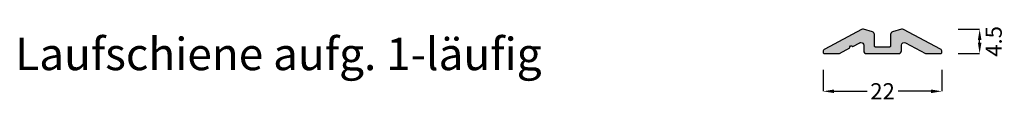
# Model space of a CAD drawing. Units: millimetres. Extents: x 467 to 649, y 553 to 567.
import ezdxf

# ---------------------------------------------------------------- set-up
doc = ezdxf.new("R2010")
doc.units = ezdxf.units.MM
for name, color, linetype in [('FEIN', 7, 'Continuous'), ('Maße', 7, 'Continuous'), ('Schrift', 7, 'Continuous')]:
    doc.layers.add(name, color=color, linetype=linetype)
doc.styles.get("Standard").update_dxf_attribs({"font": 'Simplex', "height": 10})
doc.styles.add('Standard_Dim1', font='Simplex')
doc.dimstyles.new('klein', dxfattribs={"dimtxt": 3, "dimasz": 2, "dimexe": 0, "dimexo": 3, "dimgap": 0.45, "dimtad": 2, "dimzin": 12, "dimdsep": 46, "dimtxsty": 'Standard_Dim1', "dimcen": 0.09, "dimclrd": 7, "dimclre": 7, "dimclrt": 7, "dimazin": 0, "dimtfac": 1, "dimtofl": 0, "dimtmove": 0, "dimatfit": 3, "dimfxl": 1, "dimtolj": 1, "dimtzin": 0, "dimarcsym": 0})
doc.dimstyles.get("Standard").update_dxf_attribs({"dimtxt": 3, "dimasz": 2, "dimexe": 0, "dimexo": 3, "dimgap": 0.45, "dimtad": 0, "dimzin": 12, "dimdsep": 46, "dimtxsty": 'Standard_Dim1', "dimcen": 0.09, "dimclrd": 7, "dimclre": 7, "dimclrt": 7, "dimazin": 0, "dimtfac": 1, "dimtofl": 0, "dimtmove": 0, "dimatfit": 3, "dimfxl": 1, "dimtolj": 1, "dimtzin": 0, "dimarcsym": 0})

# ---------------------------------------------------------------- blocks, each defined once
blk = doc.blocks.new('*D1')
at = {"layer": 'Defpoints', "color": 0}
for p in [(615.79, 562), (637.79, 562), (615.79, 555)]:
    blk.add_point(p, dxfattribs=at)
at = {"layer": 'Maße', "color": 7, "lineweight": -2}
for p, q in [((615.79, 559), (615.79, 555)), ((637.79, 559), (637.79, 555)), ((617.79, 555), (623.91, 555)), ((635.79, 555), (629.67, 555))]:
    blk.add_line(p, q, dxfattribs=at)
at = {"layer": 'Maße', "color": 7}
for points in [[(617.79, 555.33), (617.79, 554.67), (615.79, 555)], [(635.79, 554.67), (635.79, 555.33), (637.79, 555)]]:
    blk.add_solid(points, dxfattribs=at)
at = {"layer": 'Maße', "color": 7, "insert": (626.79, 555), "char_height": 3, "attachment_point": 5, "style": 'Standard_Dim1'}
blk.add_mtext('\\A1;22', dxfattribs=at)
blk = doc.blocks.new('*D2')
at = {"layer": 'Defpoints', "color": 0}
for p in [(637.79, 566.5), (644.79, 566.5), (637.79, 562)]:
    blk.add_point(p, dxfattribs=at)
at = {"layer": 'Maße', "color": 7, "lineweight": -2}
for p, q in [((640.79, 566.5), (644.79, 566.5)), ((644.79, 564), (644.79, 564.5)), ((640.79, 562), (644.79, 562))]:
    blk.add_line(p, q, dxfattribs=at)
at = {"layer": 'Maße', "color": 7}
for points in [[(645.12, 564.5), (644.46, 564.5), (644.79, 566.5)], [(644.46, 564), (645.12, 564), (644.79, 562)]]:
    blk.add_solid(points, dxfattribs=at)
at = {"layer": 'Maße', "color": 7, "insert": (647.39, 564.25), "char_height": 3, "attachment_point": 5, "rotation": 90, "style": 'Standard_Dim1'}
blk.add_mtext('\\A1;4.5', dxfattribs=at)
blk = doc.blocks.new('*U3')
at = {"layer": 'FEIN', "linetype": 'Continuous', "true_color": 0xcccccc}
blk.add_hatch(color=254, dxfattribs=at).paths.add_polyline_path([(7.23, -4.6, 0.414214), (7.73, -5.1), (13.73, -5.1, 0.414214), (14.23, -4.6), (14.23, -3.55, -0.565773), (14.97, -3.11), (18.71, -5.1), (21.53, -5.1, 0.414214), (21.73, -4.9), (21.73, -4.74, 0.277325), (21.47, -4.3), (14.62, -0.66, 0.189856), (14.26, -0.61), (12.6, -1.06, 0.339454), (12.23, -1.54), (12.23, -3.7, -0.414214), (12.03, -3.9), (9.43, -3.9, -0.414214), (9.23, -3.7), (9.23, -1.54, 0.339454), (8.86, -1.06), (7.21, -0.61, 0.189856), (6.85, -0.66), (0, -4.3, 0.277325), (-0.27, -4.74), (-0.27, -4.9, 0.414214), (-0.07, -5.1), (2.75, -5.1), (4.68, -4.07, -1), (5.21, -3.79), (6.5, -3.11, -0.122785), (6.73, -3.05, -0.414214), (7.23, -3.55)], flags=16)
at = {"layer": 'FEIN', "color": 7, "linetype": 'Continuous'}
blk.add_lwpolyline([(7.23, -4.6, 0.414214), (7.73, -5.1), (13.73, -5.1, 0.414214), (14.23, -4.6), (14.23, -3.55, -0.565773), (14.97, -3.11), (18.71, -5.1), (21.53, -5.1, 0.414214), (21.73, -4.9), (21.73, -4.74, 0.277325), (21.47, -4.3), (14.62, -0.66, 0.189856), (14.26, -0.61), (12.6, -1.06, 0.339454), (12.23, -1.54), (12.23, -3.7, -0.414214), (12.03, -3.9), (9.43, -3.9, -0.414214), (9.23, -3.7), (9.23, -1.54, 0.339454), (8.86, -1.06), (7.21, -0.61, 0.189856), (6.85, -0.66), (0, -4.3, 0.277325), (-0.27, -4.74), (-0.27, -4.9, 0.414214), (-0.07, -5.1), (2.75, -5.1), (4.68, -4.07, -1), (5.21, -3.79), (6.5, -3.11, -0.122785), (6.73, -3.05, -0.414214), (7.23, -3.55)], format="xyb", close=True, dxfattribs=at)

msp = doc.modelspace()

# ---------------------------------------------------------------- block references
at = {"layer": 'FEIN'}
msp.add_blockref('*U3', (616.057, 567.098), dxfattribs=at)

# ---------------------------------------------------------------- texts
at = {"layer": 'Schrift', "color": 16, "true_color": 0x7f0000}
msp.add_text('Laufschiene aufg. 1-läufig', height=6, dxfattribs=at).set_placement((466, 558.919))

# ---------------------------------------------------------------- dimensions: what is measured, and where the dimension line sits
at = {"layer": 'Maße'}
for base, p2, angle, dimstyle, picture, middle in [((644.791, 566.5), (637.791, 566.5), 90, 'klein', '*D2', (647.391, 564.25)), ((615.791, 555), (615.791, 562), 180, 'Standard', '*D1', (626.791, 555))]:
    dim = msp.add_linear_dim(base=base, p1=(637.791, 562), p2=p2, angle=angle, dimstyle=dimstyle, override={"dimtmove": 2, "dimatfit": 0}, dxfattribs=at)
    dim.commit()
    dim.dimension.update_dxf_attribs({"geometry": picture, "text_midpoint": middle, "dimtype": 161})

doc.saveas('drawing.dxf')
